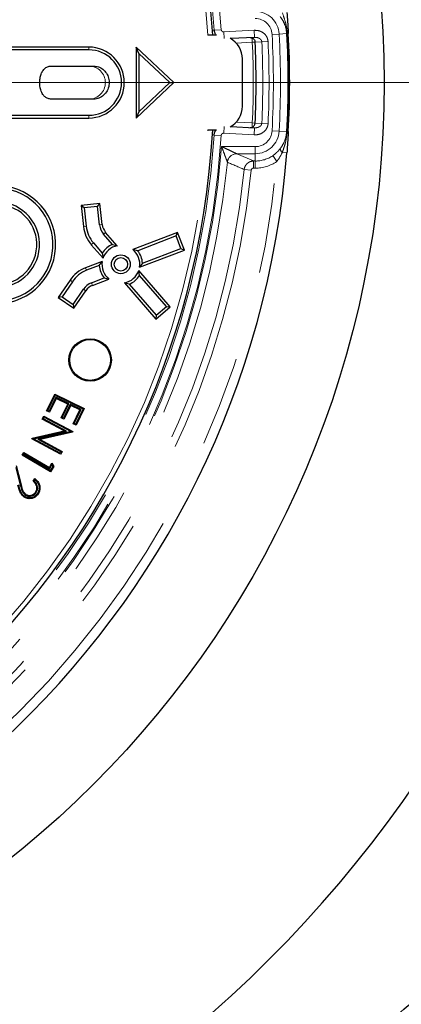
# Model space of a CAD drawing. Units: millimetres. Extents: x 15 to 495, y 5 to 292.
# Drawn here: x 447 to 453, y 83 to 97 of the extents above; entities that cross this region are included whole.
import ezdxf

# ---------------------------------------------------------------- set-up
doc = ezdxf.new("R2010")
doc.units = ezdxf.units.MM
doc.linetypes.add('SLD-Phantom', pattern=[12.7, 6.35, -1.27, 1.27, -1.27, 1.27, -1.27])
doc.linetypes.add('SLD-Solid', pattern=[0])

# ---------------------------------------------------------------- blocks, each defined once
blk = doc.blocks.new('SW_CENTERMARKSYMBOL_0')
at = {"color": 0, "linetype": 'SLD-Solid', "lineweight": 18}
blk.add_line((0.167, 0), (28.417, 0), dxfattribs=at)

msp = doc.modelspace()

# ---------------------------------------------------------------- linework, layer by layer
at = {"color": 8, "linetype": 'SLD-Phantom', "lineweight": 18}
for p, q in [((449.879, 97.118), (449.91, 97.119)), ((449.91, 97.119), (450.009, 97.125)), ((450.044, 97.094), (450.474, 97.117)), ((450.48, 97.017), (450.474, 97.117)), ((450.044, 97.094), (450.049, 97)), ((450.444, 97.009), (450.447, 96.949)), ((450.726, 97.059), (450.826, 97.064)), ((450.931, 97.07), (450.826, 97.064)), ((450.942, 97.071), (450.931, 97.07)), ((450.942, 97.071), (450.956, 97.071)), ((448.141, 96.841), (448.141, 96.879)), ((450.447, 96.949), (450.221, 96.937)), ((450.447, 96.949), (450.488, 96.95)), ((450.581, 96.955), (450.487, 96.95)), ((450.581, 96.955), (450.67, 96.959)), ((448.141, 95.918), (448.141, 95.879)), ((450.049, 95.758), (450.044, 95.664)), ((450.221, 95.822), (450.447, 95.81)), ((450.447, 95.81), (450.444, 95.749)), ((450.447, 95.81), (450.488, 95.808)), ((450.48, 95.741), (450.474, 95.641)), ((450.487, 95.808), (450.581, 95.803)), ((450.581, 95.803), (450.67, 95.799)), ((449.91, 95.639), (449.88, 95.641)), ((450.009, 95.633), (449.91, 95.639)), ((450.474, 95.641), (450.044, 95.664)), ((450.726, 95.699), (450.826, 95.694)), ((450.931, 95.688), (450.826, 95.694)), ((450.942, 95.688), (450.931, 95.688)), ((450.942, 95.688), (450.956, 95.687)), ((450.015, 95.476), (450.49, 95.476)), ((450.49, 95.476), (450.49, 95.376)), ((450.228, 95.376), (450.229, 95.376)), ((450.49, 95.376), (450.229, 95.376)), ((450.229, 95.376), (450.466, 95.273)), ((450.49, 95.273), (450.49, 95.376)), ((450.792, 95.265), (450.736, 95.348)), ((450.872, 95.393), (450.936, 95.388)), ((450.097, 95.255), (450.096, 95.256)), ((450.466, 95.273), (450.49, 95.273)), ((450.466, 95.273), (450.466, 95.173)), ((450.49, 95.173), (450.466, 95.173)), ((450.49, 95.173), (450.49, 95.273)), ((450.432, 95.143), (450.333, 95.153)), ((448.103, 94.352), (448.064, 94.348)), ((448.291, 94.372), (448.33, 94.376)), ((448.349, 94.24), (448.378, 94.266)), ((448.205, 94.116), (448.176, 94.091)), ((448.109, 93.731), (448.096, 93.767)), ((447.908, 93.57), (447.876, 93.592)), ((448.177, 93.554), (448.191, 93.518)), ((448.065, 93.464), (448.097, 93.443)), ((447.168, 90.718), (447.179, 90.721))]:
    msp.add_line(p, q, dxfattribs=at)
at = {"color": 7, "linetype": 'SLD-Solid', "lineweight": 25}
for p, q in [((449.944, 97.046), (449.822, 97.046)), ((450.48, 97.017), (450.144, 96.999)), ((448.141, 96.879), (445.808, 96.879)), ((448.141, 96.841), (445.808, 96.841)), ((448.846, 96.79), (448.808, 96.879)), ((449.341, 96.379), (448.808, 96.879)), ((448.808, 96.879), (448.808, 95.879)), ((450.487, 96.95), (450.487, 96.95)), ((449.285, 96.379), (448.846, 96.79)), ((448.846, 96.79), (448.846, 95.968)), ((450.308, 96.046), (450.308, 96.712)), ((447.61, 96.612), (448.206, 96.612)), ((448.808, 95.879), (449.341, 96.379)), ((448.846, 95.968), (449.285, 96.379)), ((449.285, 96.379), (449.341, 96.379)), ((448.206, 96.146), (447.61, 96.146)), ((445.808, 95.918), (448.141, 95.918)), ((445.808, 95.879), (448.141, 95.879)), ((448.846, 95.968), (448.808, 95.879)), ((450.144, 95.759), (450.48, 95.741)), ((450.487, 95.808), (450.487, 95.808)), ((449.822, 95.712), (449.944, 95.712)), ((448.298, 94.673), (448.033, 94.645)), ((448.076, 94.611), (448.033, 94.645)), ((448.033, 94.645), (448.064, 94.348)), ((448.264, 94.63), (448.076, 94.611)), ((448.076, 94.611), (448.103, 94.352)), ((448.264, 94.63), (448.298, 94.673)), ((448.291, 94.372), (448.264, 94.63)), ((448.33, 94.376), (448.298, 94.673)), ((448.474, 94.096), (448.349, 94.24)), ((448.542, 94.076), (448.378, 94.266)), ((449.393, 94.265), (448.761, 94.022)), ((449.371, 94.215), (448.83, 94.007)), ((449.371, 94.215), (449.393, 94.265)), ((449.439, 94.038), (449.371, 94.215)), ((449.489, 94.016), (449.393, 94.265)), ((448.176, 94.091), (448.341, 93.902)), ((448.205, 94.116), (448.331, 93.971)), ((448.474, 94.096), (448.542, 94.076)), ((448.331, 93.971), (448.341, 93.902)), ((448.83, 94.007), (448.761, 94.022)), ((448.856, 93.773), (449.489, 94.016)), ((448.898, 93.83), (449.439, 94.038)), ((449.439, 94.038), (449.489, 94.016)), ((448.33, 93.856), (448.096, 93.767)), ((448.288, 93.799), (448.109, 93.731)), ((448.288, 93.799), (448.33, 93.856)), ((448.898, 93.83), (448.856, 93.773)), ((448.855, 93.658), (448.845, 93.728)), ((449.29, 93.217), (448.845, 93.728)), ((449.235, 93.22), (448.855, 93.658)), ((447.876, 93.592), (447.709, 93.345)), ((447.908, 93.57), (447.763, 93.355)), ((448.177, 93.554), (448.356, 93.622)), ((448.191, 93.518), (448.425, 93.607)), ((448.356, 93.622), (448.425, 93.607)), ((448.712, 93.534), (448.644, 93.553)), ((448.644, 93.553), (449.088, 93.042)), ((448.712, 93.534), (449.092, 93.096)), ((447.763, 93.355), (447.709, 93.345)), ((447.763, 93.355), (447.92, 93.249)), ((447.92, 93.249), (448.065, 93.464)), ((447.93, 93.195), (448.097, 93.443)), ((447.709, 93.345), (447.93, 93.195)), ((447.92, 93.249), (447.93, 93.195)), ((449.088, 93.042), (449.29, 93.217)), ((449.092, 93.096), (449.235, 93.22)), ((449.235, 93.22), (449.29, 93.217)), ((449.092, 93.096), (449.088, 93.042)), ((447.545, 91.747), (447.659, 91.985)), ((447.56, 91.753), (447.665, 91.969)), ((447.665, 91.969), (447.659, 91.985)), ((447.659, 91.985), (448.076, 91.783)), ((447.665, 91.969), (448.06, 91.778)), ((447.675, 91.939), (447.58, 91.743)), ((447.68, 91.923), (447.586, 91.727)), ((447.675, 91.939), (447.68, 91.923)), ((447.86, 91.849), (447.675, 91.939)), ((447.844, 91.844), (447.68, 91.923)), ((447.749, 91.648), (447.844, 91.844)), ((447.765, 91.654), (447.86, 91.849)), ((447.879, 91.84), (447.785, 91.644)), ((447.86, 91.849), (447.844, 91.844)), ((447.879, 91.84), (447.885, 91.824)), ((448.031, 91.767), (447.879, 91.84)), ((447.56, 91.753), (447.545, 91.747)), ((447.586, 91.727), (447.545, 91.747)), ((447.58, 91.743), (447.56, 91.753)), ((447.58, 91.743), (447.586, 91.727)), ((447.885, 91.824), (447.79, 91.629)), ((448.015, 91.761), (447.885, 91.824)), ((447.92, 91.564), (448.015, 91.761)), ((447.935, 91.569), (448.031, 91.767)), ((448.06, 91.778), (447.955, 91.56)), ((448.076, 91.783), (447.961, 91.544)), ((448.031, 91.767), (448.015, 91.761)), ((448.06, 91.778), (448.076, 91.783)), ((447.484, 91.631), (447.506, 91.673)), ((447.5, 91.636), (447.484, 91.631)), ((447.792, 91.466), (447.484, 91.631)), ((447.5, 91.636), (447.511, 91.657)), ((447.825, 91.462), (447.5, 91.636)), ((447.511, 91.657), (447.506, 91.673)), ((447.506, 91.673), (447.914, 91.455)), ((447.511, 91.657), (447.891, 91.454)), ((447.765, 91.654), (447.749, 91.648)), ((447.79, 91.629), (447.749, 91.648)), ((447.785, 91.644), (447.765, 91.654)), ((447.785, 91.644), (447.79, 91.629)), ((447.935, 91.569), (447.92, 91.564)), ((447.961, 91.544), (447.92, 91.564)), ((447.955, 91.56), (447.935, 91.569)), ((447.955, 91.56), (447.961, 91.544)), ((447.34, 91.362), (447.792, 91.466)), ((447.358, 91.354), (447.825, 91.462)), ((447.891, 91.454), (447.419, 91.346)), ((447.91, 91.446), (447.452, 91.342)), ((447.825, 91.462), (447.792, 91.466)), ((447.891, 91.454), (447.905, 91.452)), ((447.905, 91.452), (447.914, 91.455)), ((447.905, 91.452), (447.91, 91.446)), ((447.914, 91.455), (447.91, 91.446)), ((447.335, 91.353), (447.34, 91.362)), ((447.345, 91.356), (447.335, 91.353)), ((447.743, 91.135), (447.335, 91.353)), ((447.345, 91.356), (447.34, 91.362)), ((447.358, 91.354), (447.345, 91.356)), ((447.738, 91.151), (447.358, 91.354)), ((447.419, 91.346), (447.452, 91.342)), ((447.419, 91.346), (447.749, 91.17)), ((447.452, 91.342), (447.765, 91.175)), ((447.201, 91.12), (447.224, 91.159)), ((447.217, 91.124), (447.228, 91.143)), ((447.228, 91.143), (447.224, 91.159)), ((447.224, 91.159), (447.585, 90.948)), ((447.228, 91.143), (447.589, 90.931)), ((447.749, 91.17), (447.738, 91.151)), ((447.738, 91.151), (447.743, 91.135)), ((447.765, 91.175), (447.743, 91.135)), ((447.749, 91.17), (447.765, 91.175)), ((447.217, 91.124), (447.201, 91.12)), ((447.601, 90.885), (447.201, 91.12)), ((447.596, 90.901), (447.217, 91.124)), ((447.585, 90.948), (447.621, 91.01)), ((447.621, 90.986), (447.621, 91.01)), ((447.621, 91.01), (447.647, 90.964)), ((447.11, 90.946), (447.168, 90.718)), ((447.115, 90.975), (447.179, 90.721)), ((447.589, 90.931), (447.585, 90.948)), ((447.589, 90.931), (447.621, 90.986)), ((447.633, 90.964), (447.596, 90.901)), ((447.596, 90.901), (447.601, 90.885)), ((447.647, 90.964), (447.601, 90.885)), ((447.621, 90.986), (447.633, 90.964)), ((447.633, 90.964), (447.647, 90.964)), ((447.353, 90.754), (447.378, 90.792)), ((447.369, 90.757), (447.381, 90.775)), ((447.399, 90.595), (447.389, 90.602)), ((447.415, 90.582), (447.425, 90.575)), ((447.247, 90.559), (447.254, 90.569))]:
    msp.add_line(p, q, dxfattribs=at)
at = {"color": 7, "linetype": 'SLD-Solid', "lineweight": 25, "flags": 128}
msp.add_lwpolyline([(447.236, 90.541), (447.234, 90.538), (447.232, 90.535), (447.23, 90.531)], dxfattribs=at)
at = {"color": 7, "linetype": 'SLD-Solid', "lineweight": 25}
for centre, radius in [((438.308, 96.379), 14), ((448.593, 93.815), 0.133), ((448.593, 93.815), 0.0948), ((448.159, 92.465), 0.3), ((448.159, 92.465), 0.288)]:
    msp.add_circle(centre, radius, dxfattribs=at)
at = {"color": 8, "linetype": 'SLD-Phantom', "lineweight": 18}
for centre, radius, start, end in [((438.308, 96.379), 11.725, 3.6497, 86.3503), ((438.308, 96.379), 11.625, 3.6497, 86.3503), ((438.308, 96.379), 11.533, 3.3137, 356.6863), ((450.49, 97.046), 0.337, 3.1325, 90), ((450.49, 97.046), 0.237, 3.1325, 90), ((438.308, 96.379), 12.437, 356.8675, 3.1325), ((438.308, 96.379), 12.537, 356.8675, 3.1325), ((438.308, 96.379), 12.642, 356.8675, 3.1325), ((438.308, 96.379), 12.653, 356.8675, 3.1325), ((438.308, 96.379), 12.153, 357.3143, 2.6857), ((438.308, 96.379), 12.287, 357.3124, 2.6876), ((438.308, 96.379), 12.376, 357.3124, 2.6876), ((448.141, 96.379), 0.233, 270, 90), ((438.308, 96.379), 11.625, 273.6497, 356.3503), ((438.308, 96.379), 11.725, 273.6497, 356.3503), ((450.49, 95.712), 0.237, 270, 356.8675), ((450.49, 95.712), 0.337, 270, 356.8675), ((438.308, 96.379), 11.742, 274.4136, 355.5864), ((450.908, 95.447), 0.0651, 178.3769, 235.748), ((450.229, 95.242), 0.134, 90.4521, 174.1038), ((450.23, 95.242), 0.134, 90.2815, 174.4693), ((450.49, 95.712), 0.44, 270, 304.0172), ((438.308, 96.379), 12.533, 185.0995, 354.9005), ((438.308, 96.379), 11.841, 275.4169, 354.5559), ((339.08, -162.54), 280.683, 66.64867, 66.70126), ((450.49, 95.712), 0.54, 270, 304.0172), ((438.308, 96.379), 12.088, 275.3645, 354.1779), ((438.308, 96.379), 12.187, 275.3645, 354.1779)]:
    msp.add_arc(centre, radius, start, end, dxfattribs=at)
at = {"color": 7, "linetype": 'SLD-Solid', "lineweight": 25}
for centre, radius, start, end in [((438.308, 96.379), 11.6, 90, 356.7052), ((438.308, 96.379), 11.6, 3.2948, 90), ((449.975, 96.712), 0.333, 0, 61.2428), ((438.308, 96.379), 12.667, 356.8675, 3.1325), ((448.141, 96.379), 0.5, 270, 90), ((448.141, 96.379), 0.462, 270, 90), ((438.308, 96.379), 12.193, 357.315, 2.685), ((449.975, 96.046), 0.333, 298.7572, 0), ((438.308, 96.379), 12.667, 184.4869, 355.5131), ((446.84, 94.093), 0.833, 255, 75), ((446.84, 94.093), 0.795, 255, 75), ((446.84, 94.093), 0.605, 255, 75), ((446.84, 94.093), 0.567, 255, 75), ((438.308, 96.379), 17.5, 276.0134, 353.9866), ((448.529, 94.397), 0.467, 186, 221), ((448.529, 94.397), 0.428, 186, 221), ((448.529, 94.397), 0.238, 186, 221), ((448.529, 94.397), 0.2, 186, 221), ((448.593, 93.815), 0.305, 112.8924, 149.1076), ((448.593, 93.815), 0.267, 101, 161), ((448.593, 93.815), 0.267, 351, 51), ((448.593, 93.815), 0.305, 2.8924, 39.1076), ((448.593, 93.815), 0.305, 182.8924, 219.1076), ((448.593, 93.815), 0.267, 171, 231), ((448.263, 93.331), 0.467, 111, 146), ((448.263, 93.331), 0.428, 111, 146), ((448.593, 93.815), 0.267, 281, 341), ((448.593, 93.815), 0.305, 292.8924, 329.1076), ((448.263, 93.331), 0.238, 111, 146), ((448.263, 93.331), 0.2, 111, 146)]:
    msp.add_arc(centre, radius, start, end, dxfattribs=at)
at = {"color": 8, "linetype": 'SLD-Phantom', "lineweight": 18}
for points, knots in [([(441.408, 76.312), (441.702, 76.316), (442.29, 76.324), (443.171, 76.384), (444.049, 76.48), (444.921, 76.616), (445.782, 76.788), (446.628, 76.997), (447.461, 77.241), (448.281, 77.52), (449.094, 77.836), (449.897, 78.19), (450.689, 78.58), (451.463, 79.006), (452.217, 79.465), (452.946, 79.953), (453.648, 80.47), (454.324, 81.014), (454.975, 81.586), (455.605, 82.189), (456.212, 82.823), (456.794, 83.487), (457.346, 84.176), (457.867, 84.889), (458.353, 85.619), (458.805, 86.365), (459.221, 87.126), (459.604, 87.904), (459.955, 88.702), (460.273, 89.52), (460.556, 90.356), (460.802, 91.204), (461.011, 92.062), (461.181, 92.923), (461.312, 93.785), (461.406, 94.647), (461.462, 95.512), (461.481, 96.384), (461.462, 97.262), (461.403, 98.143), (461.307, 99.02), (461.171, 99.892), (460.999, 100.753), (460.79, 101.6), (460.546, 102.432), (460.267, 103.253), (459.951, 104.066), (459.597, 104.869), (459.206, 105.66), (458.781, 106.434), (458.322, 107.188), (457.834, 107.917), (457.317, 108.62), (456.773, 109.295), (456.201, 109.947), (455.598, 110.577), (454.964, 111.183), (454.3, 111.765), (453.611, 112.317), (452.898, 112.838), (452.168, 113.325), (451.422, 113.776), (450.661, 114.192), (449.883, 114.575), (449.085, 114.926), (448.267, 115.244), (447.431, 115.527), (446.583, 115.774), (445.725, 115.982), (444.864, 116.152), (444.002, 116.284), (443.14, 116.377), (442.275, 116.435), (441.697, 116.442), (441.408, 116.446)], [0, 0, 0, 0, 0.014, 0.028, 0.042, 0.056, 0.07, 0.08375, 0.0975, 0.11125, 0.125, 0.139, 0.153, 0.167, 0.181, 0.195, 0.20875, 0.2225, 0.23625, 0.25, 0.264, 0.278, 0.292, 0.306, 0.32, 0.33375, 0.3475, 0.36125, 0.375, 0.389, 0.403, 0.417, 0.431, 0.445, 0.45875, 0.4725, 0.48625, 0.5, 0.514, 0.528, 0.542, 0.556, 0.57, 0.58375, 0.5975, 0.61125, 0.625, 0.639, 0.653, 0.667, 0.681, 0.695, 0.70875, 0.7225, 0.73625, 0.75, 0.764, 0.778, 0.792, 0.806, 0.82, 0.83375, 0.8475, 0.86125, 0.875, 0.889, 0.903, 0.917, 0.931, 0.945, 0.95875, 0.9725, 0.98625, 1, 1, 1, 1]), ([(441.408, 115.979), (441.695, 115.975), (442.27, 115.968), (443.13, 115.909), (443.987, 115.815), (444.839, 115.683), (445.68, 115.514), (446.507, 115.31), (447.32, 115.073), (448.122, 114.8), (448.916, 114.491), (449.7, 114.146), (450.473, 113.764), (451.229, 113.348), (451.965, 112.9), (452.677, 112.423), (453.364, 111.918), (454.024, 111.387), (454.66, 110.828), (455.275, 110.239), (455.868, 109.62), (456.436, 108.971), (456.975, 108.298), (457.484, 107.602), (457.959, 106.889), (458.4, 106.16), (458.807, 105.417), (459.181, 104.657), (459.524, 103.877), (459.834, 103.078), (460.111, 102.262), (460.351, 101.434), (460.555, 100.596), (460.721, 99.755), (460.85, 98.913), (460.941, 98.071), (460.996, 97.226), (461.014, 96.374), (460.995, 95.517), (460.938, 94.657), (460.844, 93.8), (460.712, 92.948), (460.543, 92.107), (460.339, 91.28), (460.101, 90.467), (459.829, 89.665), (459.52, 88.871), (459.174, 88.087), (458.793, 87.314), (458.377, 86.558), (457.929, 85.822), (457.452, 85.11), (456.947, 84.423), (456.416, 83.763), (455.857, 83.127), (455.268, 82.512), (454.649, 81.919), (454, 81.351), (453.327, 80.812), (452.631, 80.303), (451.918, 79.828), (451.189, 79.387), (450.446, 78.98), (449.686, 78.606), (448.906, 78.263), (448.107, 77.953), (447.291, 77.676), (446.463, 77.436), (445.625, 77.232), (444.784, 77.066), (443.942, 76.937), (443.1, 76.847), (442.255, 76.79), (441.69, 76.783), (441.408, 76.779)], [0, 0, 0, 0, 0.014, 0.028, 0.0419999, 0.0559999, 0.0699999, 0.0837499, 0.0975, 0.11125, 0.125, 0.139, 0.153, 0.1669999, 0.1809999, 0.1949999, 0.2087499, 0.2225, 0.23625, 0.25, 0.264, 0.278, 0.2919999, 0.3059999, 0.3199999, 0.3337499, 0.3475, 0.36125, 0.375, 0.389, 0.403, 0.4169999, 0.4309999, 0.4449999, 0.4587499, 0.4725, 0.48625, 0.5, 0.514, 0.528, 0.5419999, 0.5559999, 0.5699999, 0.5837499, 0.5975, 0.61125, 0.625, 0.639, 0.653, 0.6669999, 0.6809999, 0.6949999, 0.7087499, 0.7225, 0.73625, 0.75, 0.764, 0.778, 0.7919999, 0.8059999, 0.8199999, 0.8337499, 0.8475, 0.86125, 0.875, 0.889, 0.903, 0.9169999, 0.9309999, 0.9449999, 0.9587499, 0.9725, 0.98625, 1, 1, 1, 1]), ([(441.408, 115.479), (441.688, 115.476), (442.248, 115.468), (443.086, 115.411), (443.922, 115.319), (444.752, 115.19), (445.571, 115.026), (446.377, 114.828), (447.169, 114.596), (447.95, 114.33), (448.724, 114.029), (449.489, 113.692), (450.242, 113.32), (450.978, 112.916), (451.696, 112.479), (452.39, 112.014), (453.059, 111.522), (453.702, 111.004), (454.322, 110.46), (454.921, 109.886), (455.499, 109.282), (456.053, 108.65), (456.578, 107.994), (457.074, 107.316), (457.537, 106.621), (457.967, 105.91), (458.363, 105.186), (458.727, 104.446), (459.061, 103.686), (459.364, 102.908), (459.634, 102.112), (459.868, 101.305), (460.067, 100.488), (460.229, 99.669), (460.354, 98.848), (460.443, 98.028), (460.496, 97.204), (460.514, 96.374), (460.496, 95.539), (460.44, 94.701), (460.348, 93.865), (460.219, 93.035), (460.055, 92.216), (459.856, 91.41), (459.625, 90.618), (459.359, 89.837), (459.058, 89.063), (458.721, 88.298), (458.349, 87.545), (457.944, 86.809), (457.507, 86.091), (457.042, 85.397), (456.55, 84.728), (456.033, 84.085), (455.489, 83.465), (454.914, 82.866), (454.311, 82.288), (453.679, 81.734), (453.023, 81.209), (452.345, 80.713), (451.65, 80.25), (450.939, 79.82), (450.215, 79.424), (449.475, 79.06), (448.715, 78.726), (447.936, 78.423), (447.14, 78.153), (446.334, 77.919), (445.517, 77.72), (444.698, 77.558), (443.877, 77.433), (443.056, 77.345), (442.233, 77.289), (441.683, 77.283), (441.408, 77.279)], [0, 0, 0, 0, 0.014, 0.028, 0.042, 0.056, 0.07, 0.08375, 0.0975, 0.11125, 0.125, 0.139, 0.153, 0.167, 0.181, 0.195, 0.20875, 0.2225, 0.23625, 0.25, 0.264, 0.278, 0.292, 0.306, 0.32, 0.33375, 0.3475, 0.36125, 0.375, 0.389, 0.403, 0.417, 0.431, 0.445, 0.45875, 0.4725, 0.48625, 0.5, 0.514, 0.528, 0.542, 0.556, 0.57, 0.58375, 0.5975, 0.61125, 0.625, 0.639, 0.653, 0.667, 0.681, 0.695, 0.70875, 0.7225, 0.73625, 0.75, 0.764, 0.778, 0.792, 0.806, 0.82, 0.83375, 0.8475, 0.86125, 0.875, 0.889, 0.903, 0.917, 0.931, 0.945, 0.95875, 0.9725, 0.98625, 1, 1, 1, 1]), ([(450.931, 97.07), (450.93, 97.084), (450.926, 97.138), (450.9, 97.224), (450.861, 97.283), (450.843, 97.309)], [0, 0, 0, 0, 0.159073, 0.62856, 1, 1, 1, 1]), ([(450.872, 97.365), (450.885, 97.326), (450.912, 97.246), (450.936, 97.147), (450.94, 97.088), (450.942, 97.071)], [0, 0, 0, 0, 0.4122274, 0.8292239, 1, 1, 1, 1]), ([(450.044, 97.094), (450.04, 97.094), (450.033, 97.095), (450.023, 97.1), (450.015, 97.108), (450.01, 97.117), (450.009, 97.123), (450.009, 97.125)], [0, 0, 0, 0, 0.214892, 0.432299, 0.649215, 0.865344, 1, 1, 1, 1]), ([(450.474, 97.117), (450.495, 97.116), (450.536, 97.115), (450.591, 97.091), (450.633, 97.056), (450.662, 97.011), (450.667, 96.977), (450.67, 96.959)], [0, 0, 0, 0, 0.224379, 0.43732, 0.630153, 0.814925, 1, 1, 1, 1]), ([(450.581, 96.955), (450.58, 96.961), (450.579, 96.968), (450.573, 96.981), (450.561, 96.994), (450.539, 97.008), (450.511, 97.017), (450.49, 97.017), (450.48, 97.017)], [0, 0, 0, 0, 0.11772, 0.150717, 0.315833, 0.509249, 0.742535, 1, 1, 1, 1]), ([(450.67, 95.799), (450.67, 95.793), (450.667, 95.768), (450.65, 95.724), (450.606, 95.676), (450.544, 95.644), (450.498, 95.642), (450.474, 95.641)], [0, 0, 0, 0, 0.063577, 0.268835, 0.501372, 0.750951, 1, 1, 1, 1]), ([(450.48, 95.741), (450.492, 95.741), (450.515, 95.742), (450.547, 95.753), (450.568, 95.77), (450.577, 95.786), (450.58, 95.796), (450.581, 95.801), (450.581, 95.803)], [0, 0, 0, 0, 0.2851432, 0.5542493, 0.7764796, 0.8905011, 0.9491977, 1, 1, 1, 1]), ([(450.009, 95.633), (450.009, 95.633), (450.009, 95.637), (450.011, 95.644), (450.017, 95.653), (450.026, 95.66), (450.036, 95.664), (450.042, 95.664), (450.044, 95.664)], [0, 0, 0, 0, 0.001806, 0.216892, 0.431985, 0.647583, 0.863966, 1, 1, 1, 1]), ([(450.843, 95.449), (450.861, 95.475), (450.9, 95.534), (450.926, 95.62), (450.93, 95.674), (450.931, 95.688)], [0, 0, 0, 0, 0.37144, 0.840927, 1, 1, 1, 1]), ([(450.942, 95.688), (450.935, 95.635), (450.926, 95.558), (450.894, 95.462), (450.879, 95.416), (450.872, 95.393)], [0, 0, 0, 0, 0.522872, 0.760813, 1, 1, 1, 1]), ([(450.096, 95.256), (450.095, 95.257), (450.094, 95.261), (450.089, 95.274), (450.079, 95.303), (450.058, 95.359), (450.035, 95.42), (450.02, 95.462), (450.015, 95.475), (450.015, 95.476)], [0, 0, 0, 0, 0.068962, 0.118379, 0.258598, 0.493897, 0.838501, 0.997854, 1, 1, 1, 1]), ([(450.015, 95.476), (450.015, 95.475), (450.028, 95.469), (450.069, 95.451), (450.127, 95.423), (450.182, 95.397), (450.21, 95.384), (450.223, 95.378), (450.226, 95.377), (450.228, 95.376)], [0, 0, 0, 0, 0.0021385, 0.1610703, 0.5056175, 0.7413627, 0.8817853, 0.9315614, 1, 1, 1, 1]), ([(450.736, 95.348), (450.743, 95.353), (450.767, 95.37), (450.805, 95.403), (450.83, 95.433), (450.843, 95.449)], [0, 0, 0, 0, 0.173867, 0.578539, 1, 1, 1, 1]), ([(450.872, 95.393), (450.852, 95.356), (450.829, 95.311), (450.797, 95.272), (450.792, 95.265)], [0, 0, 0, 0, 0.833102, 1, 1, 1, 1]), ([(450.333, 95.153), (450.334, 95.158), (450.337, 95.178), (450.351, 95.211), (450.381, 95.245), (450.421, 95.268), (450.451, 95.271), (450.466, 95.273)], [0, 0, 0, 0, 0.0800735, 0.3093877, 0.5394052, 0.7698663, 1, 1, 1, 1]), ([(450.432, 95.143), (450.433, 95.144), (450.433, 95.149), (450.437, 95.157), (450.444, 95.166), (450.454, 95.172), (450.462, 95.172), (450.466, 95.173)], [0, 0, 0, 0, 0.080007, 0.309075, 0.538932, 0.76948, 1, 1, 1, 1])]:
    msp.add_open_spline(points, degree=3, knots=knots, dxfattribs=at)
at = {"color": 7, "linetype": 'SLD-Solid', "lineweight": 25}
for points, knots in [([(441.408, 77.112), (441.69, 77.116), (442.255, 77.123), (443.101, 77.181), (443.943, 77.274), (444.781, 77.404), (445.607, 77.569), (446.42, 77.77), (447.219, 78.004), (448.007, 78.272), (448.788, 78.575), (449.559, 78.915), (450.319, 79.29), (451.062, 79.698), (451.786, 80.139), (452.486, 80.608), (453.16, 81.104), (453.809, 81.626), (454.434, 82.175), (455.039, 82.755), (455.622, 83.363), (456.18, 84.001), (456.71, 84.663), (457.211, 85.347), (457.678, 86.048), (458.111, 86.765), (458.511, 87.495), (458.878, 88.242), (459.216, 89.008), (459.521, 89.794), (459.793, 90.596), (460.029, 91.41), (460.23, 92.234), (460.393, 93.061), (460.519, 93.889), (460.609, 94.716), (460.663, 95.547), (460.681, 96.384), (460.662, 97.226), (460.606, 98.072), (460.513, 98.915), (460.383, 99.752), (460.218, 100.578), (460.017, 101.392), (459.783, 102.191), (459.515, 102.979), (459.212, 103.759), (458.872, 104.53), (458.497, 105.29), (458.089, 106.033), (457.648, 106.757), (457.179, 107.457), (456.683, 108.132), (456.161, 108.78), (455.611, 109.406), (455.032, 110.011), (454.423, 110.593), (453.786, 111.152), (453.124, 111.682), (452.44, 112.182), (451.739, 112.649), (451.022, 113.082), (450.292, 113.482), (449.545, 113.85), (448.779, 114.187), (447.993, 114.492), (447.19, 114.764), (446.377, 115), (445.553, 115.201), (444.726, 115.364), (443.898, 115.49), (443.071, 115.579), (442.24, 115.635), (441.685, 115.642), (441.408, 115.646)], [0, 0, 0, 0, 0.014, 0.028, 0.042, 0.056, 0.07, 0.08375, 0.0975, 0.11125, 0.125, 0.139, 0.153, 0.167, 0.181, 0.195, 0.20875, 0.2225, 0.23625, 0.25, 0.264, 0.278, 0.292, 0.306, 0.32, 0.33375, 0.3475, 0.36125, 0.375, 0.389, 0.403, 0.417, 0.431, 0.445, 0.45875, 0.4725, 0.48625, 0.5, 0.514, 0.528, 0.542, 0.556, 0.57, 0.58375, 0.5975, 0.61125, 0.625, 0.639, 0.653, 0.667, 0.681, 0.695, 0.70875, 0.7225, 0.73625, 0.75, 0.764, 0.778, 0.792, 0.806, 0.82, 0.83375, 0.8475, 0.86125, 0.875, 0.889, 0.903, 0.917, 0.931, 0.945, 0.95875, 0.9725, 0.98625, 1, 1, 1, 1]), ([(450.936, 97.37), (450.936, 97.367), (450.938, 97.335), (450.943, 97.273), (450.948, 97.198), (450.952, 97.131), (450.954, 97.091), (450.956, 97.071)], [0, 0, 0, 0, 0.0297423, 0.3158448, 0.6087806, 0.8029708, 1, 1, 1, 1]), ([(449.91, 97.119), (449.911, 97.11), (449.914, 97.086), (449.924, 97.06), (449.937, 97.048), (449.939, 97.046)], [0, 0, 0, 0, 0.348061, 0.906454, 1, 1, 1, 1]), ([(450.416, 97.014), (450.417, 97.014), (450.422, 97.014), (450.436, 97.013), (450.455, 97.005), (450.472, 96.991), (450.484, 96.972), (450.486, 96.958), (450.487, 96.95)], [0, 0, 0, 0, 0.003961, 0.167874, 0.382425, 0.590257, 0.795075, 1, 1, 1, 1]), ([(447.61, 96.146), (447.595, 96.147), (447.564, 96.15), (447.523, 96.174), (447.486, 96.215), (447.454, 96.289), (447.446, 96.374), (447.454, 96.454), (447.471, 96.513), (447.501, 96.564), (447.544, 96.599), (447.583, 96.612), (447.605, 96.612), (447.61, 96.612)], [0, 0, 0, 0, 0.07364, 0.146687, 0.218888, 0.333955, 0.520933, 0.618425, 0.719116, 0.807619, 0.896893, 0.97468, 1, 1, 1, 1]), ([(448.206, 96.612), (448.229, 96.61), (448.277, 96.605), (448.341, 96.569), (448.393, 96.513), (448.425, 96.442), (448.432, 96.361), (448.413, 96.281), (448.368, 96.213), (448.304, 96.165), (448.246, 96.147), (448.213, 96.146), (448.206, 96.146)], [0, 0, 0, 0, 0.099739, 0.199694, 0.303562, 0.41188, 0.523871, 0.637756, 0.751179, 0.861768, 0.967854, 1, 1, 1, 1]), ([(450.416, 95.745), (450.417, 95.745), (450.422, 95.744), (450.436, 95.745), (450.455, 95.753), (450.472, 95.767), (450.484, 95.786), (450.486, 95.801), (450.487, 95.808)], [0, 0, 0, 0, 0.003961, 0.167874, 0.382425, 0.590257, 0.795075, 1, 1, 1, 1]), ([(449.91, 95.639), (449.912, 95.654), (449.916, 95.681), (449.932, 95.703), (449.939, 95.712)], [0, 0, 0, 0, 0.561185, 1, 1, 1, 1]), ([(450.956, 95.687), (450.956, 95.687), (450.954, 95.667), (450.952, 95.626), (450.947, 95.544), (450.942, 95.465), (450.937, 95.404), (450.936, 95.388)], [0, 0, 0, 0, 0.001697, 0.197984, 0.399731, 0.840832, 1, 1, 1, 1]), ([(447.168, 90.718), (447.175, 90.69), (447.186, 90.648), (447.21, 90.591), (447.234, 90.57), (447.247, 90.559)], [0, 0, 0, 0, 0.477806, 0.726042, 1, 1, 1, 1]), ([(447.179, 90.721), (447.186, 90.695), (447.197, 90.654), (447.218, 90.599), (447.242, 90.58), (447.254, 90.569)], [0, 0, 0, 0, 0.478818, 0.726651, 1, 1, 1, 1]), ([(447.369, 90.757), (447.366, 90.756), (447.361, 90.755), (447.356, 90.755), (447.353, 90.754)], [0, 0, 0, 0, 0.499999, 1, 1, 1, 1]), ([(447.389, 90.602), (447.396, 90.614), (447.409, 90.638), (447.408, 90.677), (447.394, 90.714), (447.373, 90.738), (447.357, 90.751), (447.353, 90.754)], [0, 0, 0, 0, 0.236778, 0.462655, 0.653861, 0.910804, 1, 1, 1, 1]), ([(447.399, 90.595), (447.406, 90.607), (447.419, 90.633), (447.42, 90.675), (447.407, 90.716), (447.386, 90.741), (447.372, 90.754), (447.369, 90.757)], [0, 0, 0, 0, 0.227357, 0.4683088, 0.675761, 0.9382747, 1, 1, 1, 1]), ([(447.381, 90.775), (447.38, 90.778), (447.379, 90.783), (447.378, 90.789), (447.378, 90.792)], [0, 0, 0, 0, 0.499998, 1, 1, 1, 1]), ([(447.378, 90.792), (447.394, 90.778), (447.424, 90.754), (447.448, 90.702), (447.454, 90.65), (447.443, 90.606), (447.43, 90.584), (447.425, 90.575)], [0, 0, 0, 0, 0.252936, 0.465564, 0.67812, 0.885072, 1, 1, 1, 1]), ([(447.381, 90.775), (447.394, 90.763), (447.42, 90.738), (447.439, 90.689), (447.441, 90.639), (447.429, 90.604), (447.418, 90.586), (447.415, 90.582)], [0, 0, 0, 0, 0.248849, 0.491171, 0.715455, 0.928832, 1, 1, 1, 1]), ([(447.23, 90.531), (447.215, 90.543), (447.181, 90.571), (447.157, 90.635), (447.145, 90.679), (447.139, 90.7)], [0, 0, 0, 0, 0.293774, 0.664768, 1, 1, 1, 1]), ([(447.236, 90.541), (447.222, 90.552), (447.191, 90.578), (447.168, 90.638), (447.157, 90.682), (447.151, 90.703)], [0, 0, 0, 0, 0.281974, 0.64072, 1, 1, 1, 1]), ([(447.425, 90.575), (447.412, 90.559), (447.39, 90.53), (447.342, 90.51), (447.296, 90.506), (447.257, 90.515), (447.236, 90.527), (447.23, 90.531)], [0, 0, 0, 0, 0.279439, 0.4791, 0.677812, 0.900733, 1, 1, 1, 1]), ([(447.415, 90.582), (447.404, 90.567), (447.383, 90.541), (447.34, 90.522), (447.298, 90.517), (447.262, 90.525), (447.242, 90.537), (447.236, 90.541)], [0, 0, 0, 0, 0.27593, 0.474235, 0.671543, 0.895947, 1, 1, 1, 1]), ([(447.247, 90.559), (447.259, 90.554), (447.281, 90.542), (447.319, 90.542), (447.356, 90.552), (447.383, 90.572), (447.395, 90.589), (447.399, 90.595)], [0, 0, 0, 0, 0.216884, 0.431891, 0.637108, 0.875108, 1, 1, 1, 1]), ([(447.254, 90.569), (447.265, 90.563), (447.287, 90.553), (447.322, 90.554), (447.354, 90.565), (447.376, 90.583), (447.386, 90.597), (447.389, 90.602)], [0, 0, 0, 0, 0.243835, 0.457441, 0.667479, 0.893537, 1, 1, 1, 1]), ([(450.898, 82.034), (451.13, 82.193), (451.596, 82.51), (452.264, 83.029), (452.907, 83.578), (453.521, 84.159), (454.109, 84.767), (454.474, 85.196), (454.657, 85.411)], [0, 0, 0, 0, 0.166658, 0.33334, 0.5, 0.666657, 0.833341, 1, 1, 1, 1])]:
    msp.add_open_spline(points, degree=3, knots=knots, dxfattribs=at)

# ---------------------------------------------------------------- block references
at = {"color": 7, "linetype": 'Continuous', "lineweight": 0}
msp.add_blockref('SW_CENTERMARKSYMBOL_0', (441.408, 96.379), dxfattribs=at)

doc.saveas('drawing.dxf')
